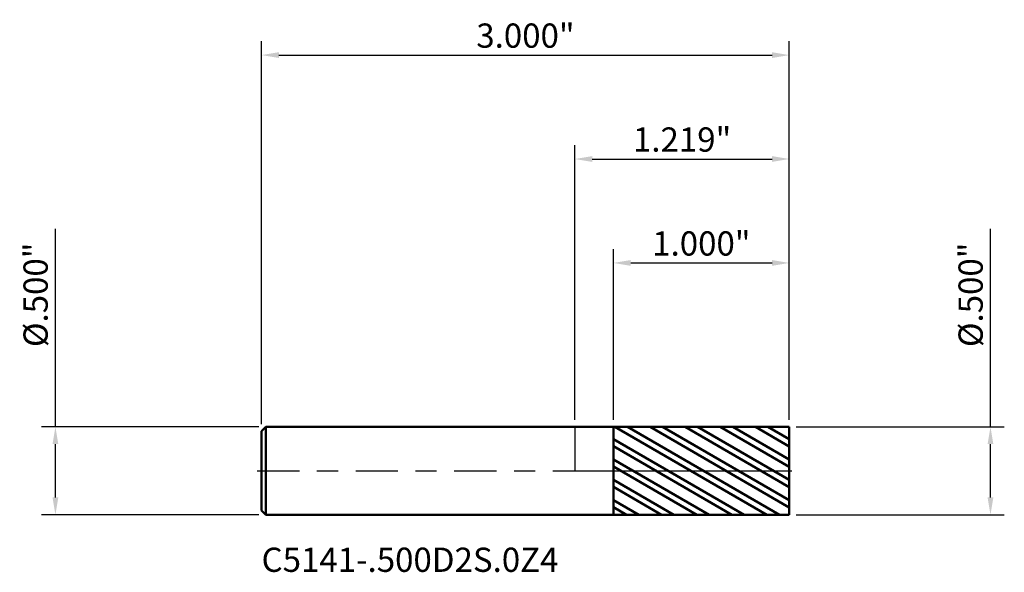
# Model space of a CAD drawing. Units: inches. Extents: x -3.2 to 42.9, y -0.6 to 40.5.
import ezdxf

# ---------------------------------------------------------------- set-up
doc = ezdxf.new("R2010")
doc.units = ezdxf.units.IN
doc.header["$MEASUREMENT"] = 0
doc.header["$PDMODE"] = 1
doc.linetypes.add('LONGDASH_DASH', pattern=[10.5, 6, -0.75, 3, -0.75])
for name, color, linetype, lineweight in [('1', 4, 'Continuous', 50), ('2', 7, 'Continuous', 25), ('4', 2, 'LONGDASH_DASH', 25), ('CUT', 1, 'Continuous', 25), ('NOCUT', 7, 'Continuous', 25), ('SK1', 4, 'Continuous', 50), ('SK2', 7, 'Continuous', 25), ('SK4', 2, 'LONGDASH_DASH', 25), ('SK6', 5, 'Continuous', 35)]:
    doc.layers.add(name, color=color, linetype=linetype, lineweight=lineweight)
doc.styles.add('STANDARD 3.5 mm', font='monos.ttf', dxfattribs={"height": 0.137795})
doc.dimstyles.new('AM_DIN', dxfattribs={"dimtxt": 0.137795, "dimasz": 0.098425, "dimexe": 0.07874, "dimexo": 0.03937, "dimgap": 0.03937, "dimtad": 1, "dimdec": 3, "dimzin": 4, "dimdsep": 46, "dimlunit": 3, "dimtxsty": 'STANDARD 3.5 mm', "dimcen": 0.003543, "dimadec": 0, "dimazin": 2, "dimtfac": 0.707107, "dimtdec": 3, "dimtmove": 0, "dimatfit": 3, "dimfxl": 1, "dimtolj": 1, "dimlwd": -1, "dimarcsym": 0})

# ---------------------------------------------------------------- blocks, each defined once
blk = doc.blocks.new('*D11')
at = {"layer": '2', "color": 0, "lineweight": -2}
for p, q in [((0, 0.28937), (0, 1.850394)), ((1.218898, 0.28937), (1.218898, 1.850394))]:
    blk.add_line(p, q, dxfattribs=at)
at = {"layer": '2', "color": 0}
blk.add_line((0.098425, 1.771654), (1.120473, 1.771654), dxfattribs=at)
for points in [[(0.098425, 1.788058), (0.098425, 1.755249), (0, 1.771654)], [(1.120473, 1.788058), (1.120473, 1.755249), (1.218898, 1.771654)]]:
    blk.add_solid(points, dxfattribs=at)
at = {"layer": 'Defpoints', "color": 0}
for p in [(1.218898, 1.771654), (0, 0.25), (1.218898, 0.25)]:
    blk.add_point(p, dxfattribs=at)
at = {"layer": '2', "color": 0, "insert": (0.609449, 1.882342), "char_height": 0.137795, "attachment_point": 5, "style": 'STANDARD 3.5 mm'}
blk.add_mtext('\\A1;1.219"', dxfattribs=at)
blk = doc.blocks.new('*D12')
at = {"layer": 'Defpoints', "color": 0}
for p in [(-2.952756, 0.25), (-1.757102, 0.25), (-1.757102, -0.25)]:
    blk.add_point(p, dxfattribs=at)
at = {"layer": 'SK2', "color": 0}
for p, q in [((-2.952756, 0.25), (-2.952756, 1.375629)), ((-2.952756, -0.151575), (-2.952756, 0.151575))]:
    blk.add_line(p, q, dxfattribs=at)
at = {"layer": 'SK2', "color": 0, "lineweight": -2}
for p, q in [((-1.796472, 0.25), (-3.031496, 0.25)), ((-1.796472, -0.25), (-3.031496, -0.25))]:
    blk.add_line(p, q, dxfattribs=at)
at = {"layer": 'SK2', "color": 0}
for points in [[(-2.96916, 0.151575), (-2.936352, 0.151575), (-2.952756, 0.25)], [(-2.96916, -0.151575), (-2.936352, -0.151575), (-2.952756, -0.25)]]:
    blk.add_solid(points, dxfattribs=at)
at = {"layer": 'SK2', "color": 0, "insert": (-3.065478, 1.00005), "char_height": 0.137795, "attachment_point": 5, "rotation": 90, "style": 'STANDARD 3.5 mm'}
blk.add_mtext('\\A1;%%C.500"', dxfattribs=at)
blk = doc.blocks.new('*D13')
at = {"layer": '2', "color": 0}
for p, q in [((2.362205, 0.25), (2.362205, 1.375629)), ((2.362205, -0.151575), (2.362205, 0.151575))]:
    blk.add_line(p, q, dxfattribs=at)
at = {"layer": '2', "color": 0, "lineweight": -2}
for p, q in [((1.258268, 0.25), (2.440945, 0.25)), ((1.258268, -0.25), (2.440945, -0.25))]:
    blk.add_line(p, q, dxfattribs=at)
at = {"layer": '2', "color": 0}
for points in [[(2.345801, 0.151575), (2.378609, 0.151575), (2.362205, 0.25)], [(2.345801, -0.151575), (2.378609, -0.151575), (2.362205, -0.25)]]:
    blk.add_solid(points, dxfattribs=at)
at = {"layer": 'Defpoints', "color": 0}
for p in [(1.218898, 0.25), (1.218898, -0.25), (2.362205, -0.25)]:
    blk.add_point(p, dxfattribs=at)
at = {"layer": '2', "color": 0, "insert": (2.249483, 1.00005), "char_height": 0.137795, "attachment_point": 5, "rotation": 90, "style": 'STANDARD 3.5 mm'}
blk.add_mtext('\\A1;%%C.500"', dxfattribs=at)
blk = doc.blocks.new('*D14')
at = {"layer": 'Defpoints', "color": 0}
for p in [(1.218898, 2.362205), (-1.781102, 0.226), (1.218898, 0.25)]:
    blk.add_point(p, dxfattribs=at)
at = {"layer": 'SK2', "color": 0, "lineweight": -2}
for p, q in [((-1.781102, 0.26537), (-1.781102, 2.440945)), ((1.218898, 0.28937), (1.218898, 2.440945))]:
    blk.add_line(p, q, dxfattribs=at)
at = {"layer": 'SK2', "color": 0}
blk.add_line((-1.682677, 2.362205), (1.120473, 2.362205), dxfattribs=at)
for points in [[(-1.682677, 2.378609), (-1.682677, 2.345801), (-1.781102, 2.362205)], [(1.120473, 2.378609), (1.120473, 2.345801), (1.218898, 2.362205)]]:
    blk.add_solid(points, dxfattribs=at)
at = {"layer": 'SK2', "color": 0, "insert": (-0.281102, 2.472893), "char_height": 0.137795, "attachment_point": 5, "style": 'STANDARD 3.5 mm'}
blk.add_mtext('\\A1;3.000"', dxfattribs=at)
blk = doc.blocks.new('*D15')
at = {"layer": '2', "color": 0, "lineweight": -2}
for p, q in [((0.218898, 0.289283), (0.218898, 1.259842)), ((1.218898, 0.28937), (1.218898, 1.259842))]:
    blk.add_line(p, q, dxfattribs=at)
at = {"layer": '2', "color": 0}
blk.add_line((0.317323, 1.181102), (1.120473, 1.181102), dxfattribs=at)
for points in [[(0.317323, 1.197507), (0.317323, 1.164698), (0.218898, 1.181102)], [(1.120473, 1.197507), (1.120473, 1.164698), (1.218898, 1.181102)]]:
    blk.add_solid(points, dxfattribs=at)
at = {"layer": 'Defpoints', "color": 0}
for p in [(1.218898, 1.181102), (0.218898, 0.249913), (1.218898, 0.25)]:
    blk.add_point(p, dxfattribs=at)
at = {"layer": '2', "color": 0, "insert": (0.718898, 1.291791), "char_height": 0.137795, "attachment_point": 5, "style": 'STANDARD 3.5 mm'}
blk.add_mtext('\\A1;1.000"', dxfattribs=at)

msp = doc.modelspace()

# ---------------------------------------------------------------- hatches: boundary and pattern name
at = {"layer": '1'}
h = msp.add_hatch(dxfattribs=at)
h.set_pattern_fill('STEEL', color=256, scale=0.8, angle=104.9468, style=0)
h.set_pattern_definition([(149.94677, (-41.66282, -40.51645), (-0.05008044, -0.08655605), []), (149.94677, (-41.71113, -40.52935), (-0.05008044, -0.08655605), [])])
h.paths.add_polyline_path([(1.2189, 0), (1.2189, 0.25), (0.2189, 0.2499), (0.2189, -0.2499), (1.2189, -0.25)])

# ---------------------------------------------------------------- linework, layer by layer
for p, q in [((0.2189, 0.25), (0, 0.25)), ((1.2189, 0.25), (0.2189, 0.2499)), ((0.2189, -0.25), (0.2189, 0.25)), ((1.2189, 0.25), (1.2189, -0.25)), ((0, -0.25), (0.2189, -0.25)), ((0.2189, -0.2499), (1.2189, -0.25))]:
    msp.add_line(p, q, dxfattribs=at)
at = {"layer": '4', "ltscale": 0.04}
msp.add_line((0, 0), (1.2189, 0), dxfattribs=at)
at = {"layer": 'CUT'}
msp.add_lwpolyline([(0.2189, 0.2499), (0.2189, 0), (1.2189, 0), (1.2189, 0.25)], close=True, dxfattribs=at)
at = {"layer": 'NOCUT'}
msp.add_lwpolyline([(0.2189, 0.25), (0, 0.25), (0, 0), (0.2189, 0)], close=True, dxfattribs=at)
at = {"layer": 'SK1'}
for p, q in [((-1.7571, 0.25), (-1.7811, 0.226)), ((-1.7811, -0.226), (-1.7811, 0.226)), ((0, 0.25), (-1.7571, 0.25)), ((-1.7571, -0.25), (-1.7571, 0.25)), ((-1.7811, -0.226), (-1.7571, -0.25)), ((-1.7571, -0.25), (0, -0.25))]:
    msp.add_line(p, q, dxfattribs=at)
at = {"layer": 'SK4', "ltscale": 0.04}
msp.add_line((-1.8061, 0), (1.2439, 0), dxfattribs=at)

# ---------------------------------------------------------------- texts
at = {"layer": 'SK6', "insert": (-1.7811, -0.6175), "char_height": 0.137795, "attachment_point": 7, "line_spacing_factor": 1.072372, "style": 'STANDARD 3.5 mm'}
msp.add_mtext('C5141-.500D2S.0Z4', dxfattribs=at)

# ---------------------------------------------------------------- dimensions: what is measured, and where the dimension line sits
at = {"layer": '2'}
for base, p1, picture, middle in [((1.2189, 1.7717), (0, 0.25), '*D11', (0.6094, 1.7717)), ((1.2189, 1.1811), (0.2189, 0.2499), '*D15', (0.7189, 1.1811))]:
    dim = msp.add_linear_dim(base=base, p1=p1, p2=(1.2189, 0.25), dimstyle='AM_DIN', dxfattribs=at)
    dim.commit()
    dim.dimension.update_dxf_attribs({"geometry": picture, "text_midpoint": middle, "dimtype": 160})
dim = msp.add_linear_dim(base=(2.3622, -0.25), p1=(1.2189, 0.25), p2=(1.2189, -0.25), angle=270, text='%%C<>', dimstyle='AM_DIN', dxfattribs=at)
dim.commit()
dim.dimension.update_dxf_attribs({"geometry": '*D13', "text_midpoint": (2.3622, 1.0001), "dimtype": 160})
at = {"layer": 'SK2'}
dim = msp.add_linear_dim(base=(1.2189, 2.3622), p1=(-1.7811, 0.226), p2=(1.2189, 0.25), dimstyle='AM_DIN', dxfattribs=at)
dim.commit()
dim.dimension.update_dxf_attribs({"geometry": '*D14', "text_midpoint": (-0.2811, 2.3622), "dimtype": 160})
dim = msp.add_linear_dim(base=(-2.9528, 0.25), p1=(-1.7571, -0.25), p2=(-1.7571, 0.25), angle=90, text='%%C<>', dimstyle='AM_DIN', dxfattribs=at)
dim.commit()
dim.dimension.update_dxf_attribs({"geometry": '*D12', "text_midpoint": (-2.9528, 1.0001), "dimtype": 160})

doc.saveas('drawing.dxf')
